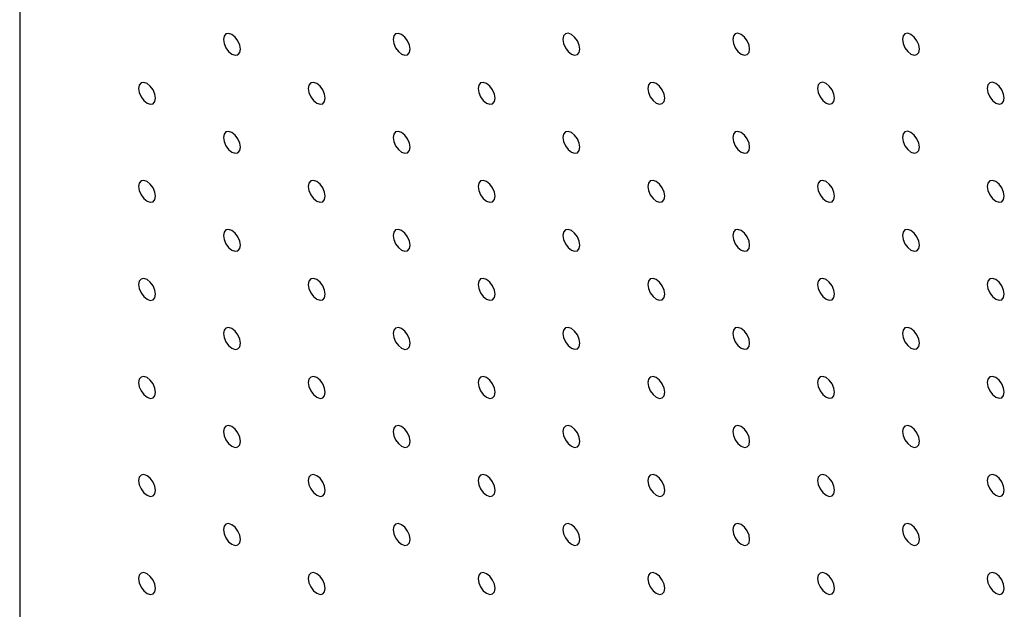
# Model space of a CAD drawing. Units: millimetres. Extents: x 12016 to 12313, y -7569 to -7359.
# Drawn here: x 12063 to 12073, y -7454 to -7448 of the extents above; entities that cross this region are included whole.
import ezdxf

# ---------------------------------------------------------------- set-up
doc = ezdxf.new("R2010")
doc.units = ezdxf.units.MM
doc.header["$LTSCALE"] = 10

msp = doc.modelspace()

# ---------------------------------------------------------------- linework, layer by layer
at = {"color": 7, "linetype": 'Continuous', "lineweight": 25}
msp.add_line((12062.8777227, -7412.5201789), (12062.8777227, -7461.5126295), dxfattribs=at)
at = {"color": 7, "linetype": 'Continuous', "lineweight": 25, "flags": 128}
for points in [[(12065.1758202, -7448.0394897), (12065.1690919, -7447.9965464), (12065.149932, -7447.952372), (12065.1212563, -7447.9136926), (12065.0874319, -7447.8863967), (12065.0536069, -7447.8746395), (12065.0249318, -7447.8802109), (12065.0057719, -7447.9022637), (12064.9990436, -7447.9374388), (12065.0057719, -7447.9803827), (12065.0249318, -7448.0245565), (12065.0536069, -7448.0632355), (12065.0874319, -7448.0905317), (12065.1212563, -7448.1022886), (12065.149932, -7448.0967175), (12065.1690919, -7448.0746654), (12065.1758202, -7448.0394897)], [(12066.943587, -7448.0393241), (12066.9368588, -7447.9963802), (12066.9176988, -7447.9522064), (12066.8890237, -7447.9135268), (12066.8551988, -7447.8862305), (12066.8213738, -7447.8744733), (12066.7926987, -7447.8800453), (12066.7735387, -7447.9020975), (12066.7668105, -7447.9372732), (12066.7735387, -7447.9802165), (12066.7926987, -7448.0243903), (12066.8213738, -7448.0630699), (12066.8551988, -7448.0903661), (12066.8890237, -7448.1021234), (12066.9176988, -7448.0965514), (12066.9368588, -7448.0744992), (12066.943587, -7448.0393241)], [(12068.7113539, -7448.0391579), (12068.7046256, -7447.996214), (12068.6854657, -7447.9520402), (12068.6567906, -7447.9133612), (12068.6229656, -7447.886065), (12068.5891412, -7447.874308), (12068.5604655, -7447.8798791), (12068.5413056, -7447.9019313), (12068.5345773, -7447.937107), (12068.5413056, -7447.9800509), (12068.5604655, -7448.0242247), (12068.5891412, -7448.062904), (12068.6229656, -7448.0902), (12068.6567906, -7448.1019572), (12068.6854657, -7448.0963858), (12068.7046256, -7448.0743336), (12068.7113539, -7448.0391579)], [(12070.479121, -7448.0389919), (12070.4723928, -7447.9960486), (12070.4532325, -7447.9518746), (12070.4245574, -7447.913195), (12070.3907327, -7447.8858989), (12070.356908, -7447.8741419), (12070.3282326, -7447.8797137), (12070.3090724, -7447.9017657), (12070.3023442, -7447.9369408), (12070.3090724, -7447.9798848), (12070.3282326, -7448.0240587), (12070.356908, -7448.0627385), (12070.3907327, -7448.0900346), (12070.4245574, -7448.1017916), (12070.4532325, -7448.0962196), (12070.4723928, -7448.0741676), (12070.479121, -7448.0389919)], [(12072.246888, -7448.0388264), (12072.2401597, -7447.9958825), (12072.2209996, -7447.9517086), (12072.1923244, -7447.9130295), (12072.1584996, -7447.8857334), (12072.1246749, -7447.8739763), (12072.0959996, -7447.8795476), (12072.0768394, -7447.9015996), (12072.0701113, -7447.9367754), (12072.0768394, -7447.9797186), (12072.0959996, -7448.0238932), (12072.1246749, -7448.0625723), (12072.1584996, -7448.0898684), (12072.1923244, -7448.1016255), (12072.2209996, -7448.0960542), (12072.2401597, -7448.0740015), (12072.246888, -7448.0388264)], [(12064.291937, -7448.5499104), (12064.2852083, -7448.5069674), (12064.2660483, -7448.462793), (12064.2373726, -7448.4241137), (12064.2035487, -7448.3968175), (12064.1697238, -7448.3850608), (12064.1410481, -7448.390632), (12064.1218882, -7448.4126847), (12064.1151605, -7448.4478595), (12064.1218882, -7448.4908031), (12064.1410481, -7448.5349775), (12064.1697238, -7448.5736569), (12064.2035487, -7448.6009525), (12064.2373726, -7448.6127097), (12064.2660483, -7448.6071386), (12064.2852083, -7448.5850858), (12064.291937, -7448.5499104)], [(12066.0597039, -7448.5497449), (12066.0529756, -7448.5068015), (12066.0338152, -7448.4626268), (12066.00514, -7448.4239478), (12065.9713151, -7448.3966516), (12065.9374906, -7448.3848947), (12065.9088155, -7448.3904661), (12065.889655, -7448.4125186), (12065.8829268, -7448.4476936), (12065.889655, -7448.4906376), (12065.9088155, -7448.5348117), (12065.9374906, -7448.5734907), (12065.9713151, -7448.6007866), (12066.00514, -7448.6125438), (12066.0338152, -7448.6069724), (12066.0529756, -7448.5849206), (12066.0597039, -7448.5497449)], [(12067.8274707, -7448.5495793), (12067.8207425, -7448.5066354), (12067.801582, -7448.4624613), (12067.7729069, -7448.4237816), (12067.7390824, -7448.3964857), (12067.7052575, -7448.3847285), (12067.6765823, -7448.3903005), (12067.6574219, -7448.4123524), (12067.6506936, -7448.4475281), (12067.6574219, -7448.4904714), (12067.6765823, -7448.5346455), (12067.7052575, -7448.5733251), (12067.7390824, -7448.6006213), (12067.7729069, -7448.6123783), (12067.801582, -7448.6068063), (12067.8207425, -7448.5847544), (12067.8274707, -7448.5495793)], [(12069.5952375, -7448.5494131), (12069.5885093, -7448.5064692), (12069.5693491, -7448.4622952), (12069.540674, -7448.4236162), (12069.5068493, -7448.3963202), (12069.4730243, -7448.3845629), (12069.4443492, -7448.3901343), (12069.425189, -7448.4121864), (12069.4184608, -7448.447362), (12069.425189, -7448.490306), (12069.4443492, -7448.5344799), (12069.4730243, -7448.5731589), (12069.5068493, -7448.6004552), (12069.540674, -7448.6122122), (12069.5693491, -7448.6066408), (12069.5885093, -7448.5845888), (12069.5952375, -7448.5494131)], [(12071.3630045, -7448.549247), (12071.3562763, -7448.5063037), (12071.3371161, -7448.4621297), (12071.308441, -7448.4234501), (12071.2746161, -7448.396154), (12071.2407914, -7448.3843969), (12071.212116, -7448.3899688), (12071.1929558, -7448.4120208), (12071.1862279, -7448.447196), (12071.1929558, -7448.4901398), (12071.212116, -7448.5343137), (12071.2407914, -7448.5729935), (12071.2746161, -7448.6002896), (12071.308441, -7448.6120467), (12071.3371161, -7448.6064747), (12071.3562763, -7448.5844227), (12071.3630045, -7448.549247)], [(12073.1307714, -7448.5490815), (12073.1240433, -7448.5061376), (12073.1048831, -7448.4619637), (12073.0762078, -7448.4232846), (12073.0423831, -7448.3959885), (12073.0085583, -7448.3842313), (12072.9798831, -7448.3898027), (12072.9607229, -7448.4118547), (12072.9539948, -7448.4470305), (12072.9607229, -7448.4899737), (12072.9798831, -7448.5341483), (12073.0085583, -7448.5728274), (12073.0423831, -7448.6001235), (12073.0762078, -7448.6118806), (12073.1048831, -7448.6063093), (12073.1240433, -7448.5842566), (12073.1307714, -7448.5490815)], [(12065.1758202, -7449.0601653), (12065.1690919, -7449.0172226), (12065.149932, -7448.9730482), (12065.1212563, -7448.9343689), (12065.0874319, -7448.9070724), (12065.0536069, -7448.8953157), (12065.0249318, -7448.9008871), (12065.0057719, -7448.9229399), (12064.9990436, -7448.9581144), (12065.0057719, -7449.0010583), (12065.0249318, -7449.0452327), (12065.0536069, -7449.0839118), (12065.0874319, -7449.1112074), (12065.1212563, -7449.1229649), (12065.149932, -7449.1173938), (12065.1690919, -7449.095341), (12065.1758202, -7449.0601653)], [(12066.943587, -7449.0599998), (12066.9368588, -7449.0170564), (12066.9176988, -7448.972882), (12066.8890237, -7448.934203), (12066.8551988, -7448.9069068), (12066.8213738, -7448.8951496), (12066.7926987, -7448.900721), (12066.7735387, -7448.9227738), (12066.7668105, -7448.9579488), (12066.7735387, -7449.0008928), (12066.7926987, -7449.0450666), (12066.8213738, -7449.0837456), (12066.8551988, -7449.1110418), (12066.8890237, -7449.122799), (12066.9176988, -7449.1172276), (12066.9368588, -7449.0951754), (12066.943587, -7449.0599998)], [(12068.7113539, -7449.0598342), (12068.7046256, -7449.0168903), (12068.6854657, -7448.9727165), (12068.6567906, -7448.9340368), (12068.6229656, -7448.9067406), (12068.5891412, -7448.8949837), (12068.5604655, -7448.9005554), (12068.5413056, -7448.9226076), (12068.5345773, -7448.9577833), (12068.5413056, -7449.0007266), (12068.5604655, -7449.0449004), (12068.5891412, -7449.0835803), (12068.6229656, -7449.1108762), (12068.6567906, -7449.1226335), (12068.6854657, -7449.1170614), (12068.7046256, -7449.0950093), (12068.7113539, -7449.0598342)], [(12070.479121, -7449.0596682), (12070.4723928, -7449.0167242), (12070.4532325, -7448.9725503), (12070.4245574, -7448.9338713), (12070.3907327, -7448.9065752), (12070.356908, -7448.8948181), (12070.3282326, -7448.9003894), (12070.3090724, -7448.9224414), (12070.3023442, -7448.9576171), (12070.3090724, -7449.000561), (12070.3282326, -7449.044735), (12070.356908, -7449.0834141), (12070.3907327, -7449.1107102), (12070.4245574, -7449.1224673), (12070.4532325, -7449.1168959), (12070.4723928, -7449.0948438), (12070.479121, -7449.0596682)], [(12072.246888, -7449.0595021), (12072.2401597, -7449.0165587), (12072.2209996, -7448.9723849), (12072.1923244, -7448.9337052), (12072.1584996, -7448.906409), (12072.1246749, -7448.8946519), (12072.0959996, -7448.9002239), (12072.0768394, -7448.9222759), (12072.0701113, -7448.9574511), (12072.0768394, -7449.0003949), (12072.0959996, -7449.0445689), (12072.1246749, -7449.0832486), (12072.1584996, -7449.1105446), (12072.1923244, -7449.1223018), (12072.2209996, -7449.1167298), (12072.2401597, -7449.0946777), (12072.246888, -7449.0595021)], [(12064.291937, -7449.5705867), (12064.2852083, -7449.5276425), (12064.2660483, -7449.4834693), (12064.2373726, -7449.44479), (12064.2035487, -7449.4174937), (12064.1697238, -7449.4057371), (12064.1410481, -7449.4113082), (12064.1218882, -7449.4333598), (12064.1151605, -7449.4685358), (12064.1218882, -7449.5114794), (12064.1410481, -7449.5556538), (12064.1697238, -7449.5943331), (12064.2035487, -7449.6216287), (12064.2373726, -7449.633386), (12064.2660483, -7449.6278149), (12064.2852083, -7449.6057621), (12064.291937, -7449.5705867)], [(12066.0597039, -7449.5704205), (12066.0529756, -7449.5274778), (12066.0338152, -7449.4833031), (12066.00514, -7449.4446241), (12065.9713151, -7449.4173272), (12065.9374906, -7449.4055709), (12065.9088155, -7449.4111423), (12065.889655, -7449.4331948), (12065.8829268, -7449.4683693), (12065.889655, -7449.5113132), (12065.9088155, -7449.5554879), (12065.9374906, -7449.5941669), (12065.9713151, -7449.6214623), (12066.00514, -7449.6332201), (12066.0338152, -7449.6276487), (12066.0529756, -7449.6055962), (12066.0597039, -7449.5704205)], [(12067.8274707, -7449.5702549), (12067.8207425, -7449.5273116), (12067.801582, -7449.4831369), (12067.7729069, -7449.4444579), (12067.7390824, -7449.417162), (12067.7052575, -7449.4054047), (12067.6765823, -7449.4109762), (12067.6574219, -7449.4330286), (12067.6506936, -7449.4682037), (12067.6574219, -7449.5111476), (12067.6765823, -7449.5553217), (12067.7052575, -7449.5940008), (12067.7390824, -7449.621297), (12067.7729069, -7449.6330539), (12067.801582, -7449.6274825), (12067.8207425, -7449.6054306), (12067.8274707, -7449.5702549)], [(12069.5952375, -7449.5700894), (12069.5885093, -7449.5271454), (12069.5693491, -7449.4829715), (12069.540674, -7449.4442919), (12069.5068493, -7449.4169958), (12069.4730243, -7449.4052386), (12069.4443492, -7449.4108106), (12069.425189, -7449.4328626), (12069.4184608, -7449.4680383), (12069.425189, -7449.5109816), (12069.4443492, -7449.5551556), (12069.4730243, -7449.5938352), (12069.5068493, -7449.6211314), (12069.540674, -7449.6328885), (12069.5693491, -7449.6273165), (12069.5885093, -7449.6052645), (12069.5952375, -7449.5700894)], [(12071.3630045, -7449.5699233), (12071.3562763, -7449.5269793), (12071.3371161, -7449.4828054), (12071.308441, -7449.4441264), (12071.2746161, -7449.4168302), (12071.2407914, -7449.4050732), (12071.212116, -7449.4106444), (12071.1929558, -7449.4326964), (12071.1862279, -7449.4678723), (12071.1929558, -7449.5108161), (12071.212116, -7449.55499), (12071.2407914, -7449.5936692), (12071.2746161, -7449.6209652), (12071.308441, -7449.6327224), (12071.3371161, -7449.627151), (12071.3562763, -7449.605099), (12071.3630045, -7449.5699233)], [(12073.1307714, -7449.5697571), (12073.1240433, -7449.5268138), (12073.1048831, -7449.4826399), (12073.0762078, -7449.4439602), (12073.0423831, -7449.4166641), (12073.0085583, -7449.404907), (12072.9798831, -7449.410479), (12072.9607229, -7449.432531), (12072.9539948, -7449.4677061), (12072.9607229, -7449.51065), (12072.9798831, -7449.5548239), (12073.0085583, -7449.5935036), (12073.0423831, -7449.6207997), (12073.0762078, -7449.6325568), (12073.1048831, -7449.6269849), (12073.1240433, -7449.6049328), (12073.1307714, -7449.5697571)], [(12065.1758202, -7450.0808416), (12065.1690919, -7450.0378977), (12065.149932, -7449.9937245), (12065.1212563, -7449.9550452), (12065.0874319, -7449.9277486), (12065.0536069, -7449.915992), (12065.0249318, -7449.9215634), (12065.0057719, -7449.943615), (12064.9990436, -7449.9787907), (12065.0057719, -7450.0217346), (12065.0249318, -7450.065909), (12065.0536069, -7450.104588), (12065.0874319, -7450.1318836), (12065.1212563, -7450.1436412), (12065.149932, -7450.1380701), (12065.1690919, -7450.1160173), (12065.1758202, -7450.0808416)], [(12066.943587, -7450.0806754), (12066.9368588, -7450.0377327), (12066.9176988, -7449.9935583), (12066.8890237, -7449.9548793), (12066.8551988, -7449.9275824), (12066.8213738, -7449.9158258), (12066.7926987, -7449.9213972), (12066.7735387, -7449.94345), (12066.7668105, -7449.9786245), (12066.7735387, -7450.0215684), (12066.7926987, -7450.0657428), (12066.8213738, -7450.1044218), (12066.8551988, -7450.1317174), (12066.8890237, -7450.1434753), (12066.9176988, -7450.1379039), (12066.9368588, -7450.1158511), (12066.943587, -7450.0806754)], [(12068.7113539, -7450.0805098), (12068.7046256, -7450.0375665), (12068.6854657, -7449.9933921), (12068.6567906, -7449.9547131), (12068.6229656, -7449.9274169), (12068.5891412, -7449.9156599), (12068.5604655, -7449.921231), (12068.5413056, -7449.9432838), (12068.5345773, -7449.9784589), (12068.5413056, -7450.0214028), (12068.5604655, -7450.0655766), (12068.5891412, -7450.104256), (12068.6229656, -7450.1315519), (12068.6567906, -7450.1433091), (12068.6854657, -7450.1377377), (12068.7046256, -7450.1156855), (12068.7113539, -7450.0805098)], [(12070.479121, -7450.0803444), (12070.4723928, -7450.0374005), (12070.4532325, -7449.9932265), (12070.4245574, -7449.9545469), (12070.3907327, -7449.9272508), (12070.356908, -7449.9154938), (12070.3282326, -7449.9210656), (12070.3090724, -7449.9431177), (12070.3023442, -7449.9782933), (12070.3090724, -7450.0212367), (12070.3282326, -7450.0654106), (12070.356908, -7450.1040904), (12070.3907327, -7450.1313865), (12070.4245574, -7450.1431435), (12070.4532325, -7450.1375715), (12070.4723928, -7450.1155195), (12070.479121, -7450.0803444)], [(12072.246888, -7450.0801783), (12072.2401597, -7450.0372344), (12072.2209996, -7449.9930605), (12072.1923244, -7449.9543814), (12072.1584996, -7449.9270853), (12072.1246749, -7449.9153282), (12072.0959996, -7449.9208995), (12072.0768394, -7449.9429516), (12072.0701113, -7449.9781273), (12072.0768394, -7450.0210712), (12072.0959996, -7450.0652451), (12072.1246749, -7450.1039242), (12072.1584996, -7450.1312203), (12072.1923244, -7450.1429774), (12072.2209996, -7450.1374061), (12072.2401597, -7450.115354), (12072.246888, -7450.0801783)], [(12064.291937, -7450.591263), (12064.2852083, -7450.5483187), (12064.2660483, -7450.5041455), (12064.2373726, -7450.465465), (12064.2035487, -7450.43817), (12064.1697238, -7450.4264121), (12064.1410481, -7450.4319845), (12064.1218882, -7450.454036), (12064.1151605, -7450.489212), (12064.1218882, -7450.5321557), (12064.1410481, -7450.5763288), (12064.1697238, -7450.6150094), (12064.2035487, -7450.642305), (12064.2373726, -7450.6540622), (12064.2660483, -7450.6484899), (12064.2852083, -7450.6264383), (12064.291937, -7450.591263)], [(12066.0597039, -7450.5910968), (12066.0529756, -7450.5481528), (12066.0338152, -7450.5039794), (12066.00514, -7450.4653003), (12065.9713151, -7450.4380035), (12065.9374906, -7450.4262472), (12065.9088155, -7450.4318186), (12065.889655, -7450.4538699), (12065.8829268, -7450.4890456), (12065.889655, -7450.5319895), (12065.9088155, -7450.5761642), (12065.9374906, -7450.6148432), (12065.9713151, -7450.6421385), (12066.00514, -7450.6538964), (12066.0338152, -7450.6483249), (12066.0529756, -7450.6262725), (12066.0597039, -7450.5910968)], [(12067.8274707, -7450.5909306), (12067.8207425, -7450.5479879), (12067.801582, -7450.5038132), (12067.7729069, -7450.4651342), (12067.7390824, -7450.4378376), (12067.7052575, -7450.426081), (12067.6765823, -7450.4316524), (12067.6574219, -7450.4537049), (12067.6506936, -7450.4888794), (12067.6574219, -7450.5318233), (12067.6765823, -7450.575998), (12067.7052575, -7450.614677), (12067.7390824, -7450.6419726), (12067.7729069, -7450.6537302), (12067.801582, -7450.6481588), (12067.8207425, -7450.6261063), (12067.8274707, -7450.5909306)], [(12069.5952375, -7450.590765), (12069.5885093, -7450.5478217), (12069.5693491, -7450.5036472), (12069.540674, -7450.4649681), (12069.5068493, -7450.4376721), (12069.4730243, -7450.4259148), (12069.4443492, -7450.4314862), (12069.425189, -7450.4535389), (12069.4184608, -7450.488714), (12069.425189, -7450.5316579), (12069.4443492, -7450.5758318), (12069.4730243, -7450.6145108), (12069.5068493, -7450.6418071), (12069.540674, -7450.6535641), (12069.5693491, -7450.6479927), (12069.5885093, -7450.6259407), (12069.5952375, -7450.590765)], [(12071.3630045, -7450.5905995), (12071.3562763, -7450.5476556), (12071.3371161, -7450.5034817), (12071.308441, -7450.464802), (12071.2746161, -7450.4375059), (12071.2407914, -7450.4257488), (12071.212116, -7450.4313207), (12071.1929558, -7450.4533727), (12071.1862279, -7450.4885485), (12071.1929558, -7450.5314917), (12071.212116, -7450.5756656), (12071.2407914, -7450.6143454), (12071.2746161, -7450.6416415), (12071.308441, -7450.6533987), (12071.3371161, -7450.6478266), (12071.3562763, -7450.6257746), (12071.3630045, -7450.5905995)], [(12073.1307714, -7450.5904334), (12073.1240433, -7450.5474895), (12073.1048831, -7450.5033156), (12073.0762078, -7450.4646365), (12073.0423831, -7450.4373404), (12073.0085583, -7450.4255832), (12072.9798831, -7450.4311546), (12072.9607229, -7450.4532066), (12072.9539948, -7450.4883824), (12072.9607229, -7450.5313263), (12072.9798831, -7450.5755002), (12073.0085583, -7450.6141793), (12073.0423831, -7450.6414754), (12073.0762078, -7450.6532325), (12073.1048831, -7450.6476612), (12073.1240433, -7450.6256091), (12073.1307714, -7450.5904334)], [(12065.1758202, -7451.1015178), (12065.1690919, -7451.0585739), (12065.149932, -7451.0144007), (12065.1212563, -7450.9757202), (12065.0874319, -7450.9484249), (12065.0536069, -7450.936667), (12065.0249318, -7450.9422397), (12065.0057719, -7450.9642912), (12064.9990436, -7450.9994669), (12065.0057719, -7451.0424108), (12065.0249318, -7451.086584), (12065.0536069, -7451.1252643), (12065.0874319, -7451.1525599), (12065.1212563, -7451.1643174), (12065.149932, -7451.1587451), (12065.1690919, -7451.1366935), (12065.1758202, -7451.1015178)], [(12066.943587, -7451.1013517), (12066.9368588, -7451.0584077), (12066.9176988, -7451.0142345), (12066.8890237, -7450.9755555), (12066.8551988, -7450.9482587), (12066.8213738, -7450.9365021), (12066.7926987, -7450.9420735), (12066.7735387, -7450.9641251), (12066.7668105, -7450.9993007), (12066.7735387, -7451.0422447), (12066.7926987, -7451.0864191), (12066.8213738, -7451.1250981), (12066.8551988, -7451.1523937), (12066.8890237, -7451.1641515), (12066.9176988, -7451.1585801), (12066.9368588, -7451.1365274), (12066.943587, -7451.1013517)], [(12068.7113539, -7451.1011855), (12068.7046256, -7451.0582428), (12068.6854657, -7451.0140684), (12068.6567906, -7450.9753894), (12068.6229656, -7450.9480925), (12068.5891412, -7450.9363362), (12068.5604655, -7450.9419073), (12068.5413056, -7450.9639601), (12068.5345773, -7450.9991346), (12068.5413056, -7451.0420785), (12068.5604655, -7451.0862529), (12068.5891412, -7451.1249322), (12068.6229656, -7451.1522275), (12068.6567906, -7451.1639854), (12068.6854657, -7451.158414), (12068.7046256, -7451.1363612), (12068.7113539, -7451.1011855)], [(12070.479121, -7451.1010201), (12070.4723928, -7451.0580767), (12070.4532325, -7451.0139022), (12070.4245574, -7450.9752232), (12070.3907327, -7450.9479271), (12070.356908, -7450.93617), (12070.3282326, -7450.9417413), (12070.3090724, -7450.9637939), (12070.3023442, -7450.998969), (12070.3090724, -7451.0419129), (12070.3282326, -7451.0860869), (12070.356908, -7451.124766), (12070.3907327, -7451.1520621), (12070.4245574, -7451.1638192), (12070.4532325, -7451.1582478), (12070.4723928, -7451.1361958), (12070.479121, -7451.1010201)], [(12072.246888, -7451.1008546), (12072.2401597, -7451.0579106), (12072.2209996, -7451.0137368), (12072.1923244, -7450.9750571), (12072.1584996, -7450.9477609), (12072.1246749, -7450.9360038), (12072.0959996, -7450.9415758), (12072.0768394, -7450.9636278), (12072.0701113, -7450.9988036), (12072.0768394, -7451.0417468), (12072.0959996, -7451.0859208), (12072.1246749, -7451.1246005), (12072.1584996, -7451.1518965), (12072.1923244, -7451.1636537), (12072.2209996, -7451.1580818), (12072.2401597, -7451.1360296), (12072.246888, -7451.1008546)], [(12064.291937, -7451.6119392), (12064.2852083, -7451.568995), (12064.2660483, -7451.5248206), (12064.2373726, -7451.4861413), (12064.2035487, -7451.4588462), (12064.1697238, -7451.4470884), (12064.1410481, -7451.4526595), (12064.1218882, -7451.4747123), (12064.1151605, -7451.5098883), (12064.1218882, -7451.5528319), (12064.1410481, -7451.5970051), (12064.1697238, -7451.6356844), (12064.2035487, -7451.6629813), (12064.2373726, -7451.6747373), (12064.2660483, -7451.6691662), (12064.2852083, -7451.6471146), (12064.291937, -7451.6119392)], [(12066.0597039, -7451.611773), (12066.0529756, -7451.5688291), (12066.0338152, -7451.5246556), (12066.00514, -7451.4859754), (12065.9713151, -7451.4586798), (12065.9374906, -7451.4469222), (12065.9088155, -7451.4524949), (12065.889655, -7451.4745461), (12065.8829268, -7451.5097218), (12065.889655, -7451.5526657), (12065.9088155, -7451.5968392), (12065.9374906, -7451.6355195), (12065.9713151, -7451.6628148), (12066.00514, -7451.6745726), (12066.0338152, -7451.669), (12066.0529756, -7451.6469487), (12066.0597039, -7451.611773)], [(12067.8274707, -7451.6116069), (12067.8207425, -7451.5686629), (12067.801582, -7451.5244894), (12067.7729069, -7451.4858104), (12067.7390824, -7451.4585139), (12067.7052575, -7451.4467573), (12067.6765823, -7451.4523287), (12067.6574219, -7451.4743799), (12067.6506936, -7451.5095556), (12067.6574219, -7451.5524996), (12067.6765823, -7451.5966743), (12067.7052575, -7451.6353533), (12067.7390824, -7451.6626489), (12067.7729069, -7451.6744064), (12067.801582, -7451.668835), (12067.8207425, -7451.6467825), (12067.8274707, -7451.6116069)], [(12069.5952375, -7451.6114407), (12069.5885093, -7451.568498), (12069.5693491, -7451.5243234), (12069.540674, -7451.4856444), (12069.5068493, -7451.4583477), (12069.4730243, -7451.4465911), (12069.4443492, -7451.4521625), (12069.425189, -7451.4742151), (12069.4184608, -7451.5093896), (12069.425189, -7451.5523335), (12069.4443492, -7451.5965081), (12069.4730243, -7451.6351871), (12069.5068493, -7451.6624827), (12069.540674, -7451.6742404), (12069.5693491, -7451.668669), (12069.5885093, -7451.6466164), (12069.5952375, -7451.6114407)], [(12071.3630045, -7451.6112752), (12071.3562763, -7451.5683319), (12071.3371161, -7451.5241573), (12071.308441, -7451.4854783), (12071.2746161, -7451.4581821), (12071.2407914, -7451.4464251), (12071.212116, -7451.4519963), (12071.1929558, -7451.474049), (12071.1862279, -7451.5092242), (12071.1929558, -7451.552168), (12071.212116, -7451.5963419), (12071.2407914, -7451.6350211), (12071.2746161, -7451.6623171), (12071.308441, -7451.6740743), (12071.3371161, -7451.6685029), (12071.3562763, -7451.6464509), (12071.3630045, -7451.6112752)], [(12073.1307714, -7451.6111096), (12073.1240433, -7451.5681657), (12073.1048831, -7451.5239918), (12073.0762078, -7451.4853121), (12073.0423831, -7451.458016), (12073.0085583, -7451.4462589), (12072.9798831, -7451.4518309), (12072.9607229, -7451.4738829), (12072.9539948, -7451.5090586), (12072.9607229, -7451.5520019), (12072.9798831, -7451.5961758), (12073.0085583, -7451.6348555), (12073.0423831, -7451.6621516), (12073.0762078, -7451.6739088), (12073.1048831, -7451.6683368), (12073.1240433, -7451.6462847), (12073.1307714, -7451.6111096)], [(12065.1758202, -7452.1221941), (12065.1690919, -7452.0792502), (12065.149932, -7452.0350758), (12065.1212563, -7451.9963965), (12065.0874319, -7451.9691011), (12065.0536069, -7451.9573433), (12065.0249318, -7451.9629147), (12065.0057719, -7451.9849675), (12064.9990436, -7452.0201432), (12065.0057719, -7452.0630871), (12065.0249318, -7452.1072603), (12065.0536069, -7452.1459393), (12065.0874319, -7452.1732361), (12065.1212563, -7452.1849925), (12065.149932, -7452.1794214), (12065.1690919, -7452.1573698), (12065.1758202, -7452.1221941)], [(12066.943587, -7452.1220279), (12066.9368588, -7452.079084), (12066.9176988, -7452.0349108), (12066.8890237, -7451.9962306), (12066.8551988, -7451.968935), (12066.8213738, -7451.9571771), (12066.7926987, -7451.9627497), (12066.7735387, -7451.9848013), (12066.7668105, -7452.019977), (12066.7735387, -7452.0629209), (12066.7926987, -7452.1070941), (12066.8213738, -7452.1457743), (12066.8551988, -7452.17307), (12066.8890237, -7452.1848278), (12066.9176988, -7452.1792552), (12066.9368588, -7452.1572036), (12066.943587, -7452.1220279)], [(12068.7113539, -7452.1218617), (12068.7046256, -7452.0789178), (12068.6854657, -7452.0347446), (12068.6567906, -7451.9960656), (12068.6229656, -7451.9687688), (12068.5891412, -7451.9570125), (12068.5604655, -7451.9625836), (12068.5413056, -7451.9846351), (12068.5345773, -7452.0198108), (12068.5413056, -7452.0627547), (12068.5604655, -7452.1069292), (12068.5891412, -7452.1456085), (12068.6229656, -7452.1729038), (12068.6567906, -7452.1846616), (12068.6854657, -7452.1790902), (12068.7046256, -7452.1570374), (12068.7113539, -7452.1218617)], [(12070.479121, -7452.1216957), (12070.4723928, -7452.078753), (12070.4532325, -7452.0345784), (12070.4245574, -7451.9958994), (12070.3907327, -7451.9686028), (12070.356908, -7451.9568463), (12070.3282326, -7451.9624175), (12070.3090724, -7451.9844702), (12070.3023442, -7452.0196446), (12070.3090724, -7452.0625886), (12070.3282326, -7452.1067631), (12070.356908, -7452.1454423), (12070.3907327, -7452.1727378), (12070.4245574, -7452.1844954), (12070.4532325, -7452.178924), (12070.4723928, -7452.1568714), (12070.479121, -7452.1216957)], [(12072.246888, -7452.1215302), (12072.2401597, -7452.0785869), (12072.2209996, -7452.0344124), (12072.1923244, -7451.9957333), (12072.1584996, -7451.9684372), (12072.1246749, -7451.9566801), (12072.0959996, -7451.9622514), (12072.0768394, -7451.9843041), (12072.0701113, -7452.0194792), (12072.0768394, -7452.0624231), (12072.0959996, -7452.106597), (12072.1246749, -7452.1452761), (12072.1584996, -7452.1725722), (12072.1923244, -7452.1843293), (12072.2209996, -7452.178758), (12072.2401597, -7452.1567059), (12072.246888, -7452.1215302)], [(12064.291937, -7452.6326155), (12064.2852083, -7452.5896712), (12064.2660483, -7452.5454968), (12064.2373726, -7452.5068175), (12064.2035487, -7452.4795225), (12064.1697238, -7452.4677647), (12064.1410481, -7452.4733358), (12064.1218882, -7452.4953886), (12064.1151605, -7452.5305646), (12064.1218882, -7452.573507), (12064.1410481, -7452.6176814), (12064.1697238, -7452.6563607), (12064.2035487, -7452.6836575), (12064.2373726, -7452.6954135), (12064.2660483, -7452.6898424), (12064.2852083, -7452.6677896), (12064.291937, -7452.6326155)], [(12066.0597039, -7452.6324493), (12066.0529756, -7452.5895054), (12066.0338152, -7452.5453307), (12066.00514, -7452.5066516), (12065.9713151, -7452.479356), (12065.9374906, -7452.4675985), (12065.9088155, -7452.4731699), (12065.889655, -7452.4952224), (12065.8829268, -7452.5303981), (12065.889655, -7452.573342), (12065.9088155, -7452.6175155), (12065.9374906, -7452.6561945), (12065.9713151, -7452.683491), (12066.00514, -7452.6952477), (12066.0338152, -7452.6896762), (12066.0529756, -7452.667625), (12066.0597039, -7452.6324493)], [(12067.8274707, -7452.6322831), (12067.8207425, -7452.5893392), (12067.801582, -7452.5451657), (12067.7729069, -7452.5064855), (12067.7390824, -7452.4791901), (12067.7052575, -7452.4674323), (12067.6765823, -7452.4730049), (12067.6574219, -7452.4950562), (12067.6506936, -7452.5302319), (12067.6574219, -7452.5731758), (12067.6765823, -7452.6173493), (12067.7052575, -7452.6560295), (12067.7390824, -7452.6833252), (12067.7729069, -7452.6950827), (12067.801582, -7452.6895101), (12067.8207425, -7452.6674588), (12067.8274707, -7452.6322831)], [(12069.5952375, -7452.6321169), (12069.5885093, -7452.589173), (12069.5693491, -7452.5449997), (12069.540674, -7452.5063207), (12069.5068493, -7452.479024), (12069.4730243, -7452.4672673), (12069.4443492, -7452.4728388), (12069.425189, -7452.4948902), (12069.4184608, -7452.5300659), (12069.425189, -7452.5730098), (12069.4443492, -7452.6171843), (12069.4730243, -7452.6558634), (12069.5068493, -7452.683159), (12069.540674, -7452.6949167), (12069.5693491, -7452.6893453), (12069.5885093, -7452.6672926), (12069.5952375, -7452.6321169)], [(12071.3630045, -7452.6319508), (12071.3562763, -7452.5890081), (12071.3371161, -7452.5448336), (12071.308441, -7452.5061545), (12071.2746161, -7452.4788578), (12071.2407914, -7452.4671013), (12071.212116, -7452.4726726), (12071.1929558, -7452.4947252), (12071.1862279, -7452.5298998), (12071.1929558, -7452.5728436), (12071.212116, -7452.6170182), (12071.2407914, -7452.6556973), (12071.2746161, -7452.6829928), (12071.308441, -7452.6947506), (12071.3371161, -7452.6891792), (12071.3562763, -7452.6671265), (12071.3630045, -7452.6319508)], [(12073.1307714, -7452.6317853), (12073.1240433, -7452.588842), (12073.1048831, -7452.5446675), (12073.0762078, -7452.5059884), (12073.0423831, -7452.4786923), (12073.0085583, -7452.4669352), (12072.9798831, -7452.4725065), (12072.9607229, -7452.4945592), (12072.9539948, -7452.5297343), (12072.9607229, -7452.5726782), (12072.9798831, -7452.6168521), (12073.0085583, -7452.6555312), (12073.0423831, -7452.6828273), (12073.0762078, -7452.6945844), (12073.1048831, -7452.6890131), (12073.1240433, -7452.666961), (12073.1307714, -7452.6317853)], [(12065.1758202, -7453.1428704), (12065.1690919, -7453.0999264), (12065.149932, -7453.055752), (12065.1212563, -7453.0170727), (12065.0874319, -7452.9897774), (12065.0536069, -7452.9780196), (12065.0249318, -7452.983591), (12065.0057719, -7453.0056437), (12064.9990436, -7453.0408194), (12065.0057719, -7453.0837621), (12065.0249318, -7453.1279366), (12065.0536069, -7453.1666156), (12065.0874319, -7453.1939124), (12065.1212563, -7453.2056687), (12065.149932, -7453.2000976), (12065.1690919, -7453.1780448), (12065.1758202, -7453.1428704)], [(12066.943587, -7453.1427042), (12066.9368588, -7453.0997603), (12066.9176988, -7453.0555858), (12066.8890237, -7453.0169068), (12066.8551988, -7452.9896112), (12066.8213738, -7452.9778534), (12066.7926987, -7452.9834248), (12066.7735387, -7453.0054776), (12066.7668105, -7453.0406533), (12066.7735387, -7453.0835972), (12066.7926987, -7453.1277704), (12066.8213738, -7453.1664494), (12066.8551988, -7453.1937462), (12066.8890237, -7453.2055028), (12066.9176988, -7453.1999314), (12066.9368588, -7453.1778799), (12066.943587, -7453.1427042)], [(12068.7113539, -7453.142538), (12068.7046256, -7453.0995941), (12068.6854657, -7453.0554209), (12068.6567906, -7453.0167407), (12068.6229656, -7452.989445), (12068.5891412, -7452.9776875), (12068.5604655, -7452.9832598), (12068.5413056, -7453.0053114), (12068.5345773, -7453.0404871), (12068.5413056, -7453.083431), (12068.5604655, -7453.1276042), (12068.5891412, -7453.1662847), (12068.6229656, -7453.19358), (12068.6567906, -7453.2053379), (12068.6854657, -7453.1997653), (12068.7046256, -7453.1777137), (12068.7113539, -7453.142538)], [(12070.479121, -7453.142372), (12070.4723928, -7453.099428), (12070.4532325, -7453.0552547), (12070.4245574, -7453.0165757), (12070.3907327, -7452.989279), (12070.356908, -7452.9775225), (12070.3282326, -7452.9830938), (12070.3090724, -7453.0051452), (12070.3023442, -7453.0403209), (12070.3090724, -7453.0832648), (12070.3282326, -7453.1274394), (12070.356908, -7453.1661185), (12070.3907327, -7453.193414), (12070.4245574, -7453.2051717), (12070.4532325, -7453.1996003), (12070.4723928, -7453.1775477), (12070.479121, -7453.142372)], [(12072.246888, -7453.1422059), (12072.2401597, -7453.0992632), (12072.2209996, -7453.0550887), (12072.1923244, -7453.0164096), (12072.1584996, -7452.9891128), (12072.1246749, -7452.9773564), (12072.0959996, -7452.9829277), (12072.0768394, -7453.0049803), (12072.0701113, -7453.0401549), (12072.0768394, -7453.0830987), (12072.0959996, -7453.1272733), (12072.1246749, -7453.1659524), (12072.1584996, -7453.1932478), (12072.1923244, -7453.2050056), (12072.2209996, -7453.1994343), (12072.2401597, -7453.1773816), (12072.246888, -7453.1422059)], [(12064.291937, -7453.6532905), (12064.2852083, -7453.6103475), (12064.2660483, -7453.5661731), (12064.2373726, -7453.5274938), (12064.2035487, -7453.5001975), (12064.1697238, -7453.4884409), (12064.1410481, -7453.494012), (12064.1218882, -7453.5160648), (12064.1151605, -7453.5512396), (12064.1218882, -7453.5941832), (12064.1410481, -7453.6383576), (12064.1697238, -7453.6770369), (12064.2035487, -7453.7043326), (12064.2373726, -7453.7160898), (12064.2660483, -7453.7105187), (12064.2852083, -7453.6884659), (12064.291937, -7453.6532905)], [(12066.0597039, -7453.6531255), (12066.0529756, -7453.6101816), (12066.0338152, -7453.5660069), (12066.00514, -7453.5273279), (12065.9713151, -7453.5000323), (12065.9374906, -7453.4882747), (12065.9088155, -7453.4938462), (12065.889655, -7453.5158986), (12065.8829268, -7453.5510743), (12065.889655, -7453.594017), (12065.9088155, -7453.6381917), (12065.9374906, -7453.6768708), (12065.9713151, -7453.7041673), (12066.00514, -7453.7159239), (12066.0338152, -7453.7103525), (12066.0529756, -7453.6883), (12066.0597039, -7453.6531255)], [(12067.8274707, -7453.6529594), (12067.8207425, -7453.6100154), (12067.801582, -7453.5658407), (12067.7729069, -7453.5271617), (12067.7390824, -7453.4998664), (12067.7052575, -7453.4881086), (12067.6765823, -7453.49368), (12067.6574219, -7453.5157325), (12067.6506936, -7453.5509081), (12067.6574219, -7453.5938521), (12067.6765823, -7453.6380256), (12067.7052575, -7453.6767046), (12067.7390824, -7453.7040014), (12067.7729069, -7453.7157577), (12067.801582, -7453.7101863), (12067.8207425, -7453.6881351), (12067.8274707, -7453.6529594)], [(12069.5952375, -7453.6527932), (12069.5885093, -7453.6098493), (12069.5693491, -7453.5656759), (12069.540674, -7453.5269957), (12069.5068493, -7453.4997002), (12069.4730243, -7453.4879424), (12069.4443492, -7453.493515), (12069.425189, -7453.5155664), (12069.4184608, -7453.5507421), (12069.425189, -7453.593686), (12069.4443492, -7453.6378594), (12069.4730243, -7453.6765396), (12069.5068493, -7453.7038352), (12069.540674, -7453.7155929), (12069.5693491, -7453.7100203), (12069.5885093, -7453.6879689), (12069.5952375, -7453.6527932)], [(12071.3630045, -7453.6526271), (12071.3562763, -7453.6096832), (12071.3371161, -7453.5655098), (12071.308441, -7453.5268308), (12071.2746161, -7453.499534), (12071.2407914, -7453.4877776), (12071.212116, -7453.4933488), (12071.1929558, -7453.5154003), (12071.1862279, -7453.5505761), (12071.1929558, -7453.5935199), (12071.212116, -7453.6376944), (12071.2407914, -7453.6763736), (12071.2746161, -7453.7036691), (12071.308441, -7453.7154268), (12071.3371161, -7453.7098554), (12071.3562763, -7453.6878028), (12071.3630045, -7453.6526271)], [(12073.1307714, -7453.6524609), (12073.1240433, -7453.6095183), (12073.1048831, -7453.5653437), (12073.0762078, -7453.5266646), (12073.0423831, -7453.4993679), (12073.0085583, -7453.4876114), (12072.9798831, -7453.4931828), (12072.9607229, -7453.5152354), (12072.9539948, -7453.5504099), (12072.9607229, -7453.5933538), (12072.9798831, -7453.6375284), (12073.0085583, -7453.6762074), (12073.0423831, -7453.7035029), (12073.0762078, -7453.7152607), (12073.1048831, -7453.7096893), (12073.1240433, -7453.6876367), (12073.1307714, -7453.6524609)]]:
    msp.add_lwpolyline(points, dxfattribs=at)

doc.saveas('drawing.dxf')
